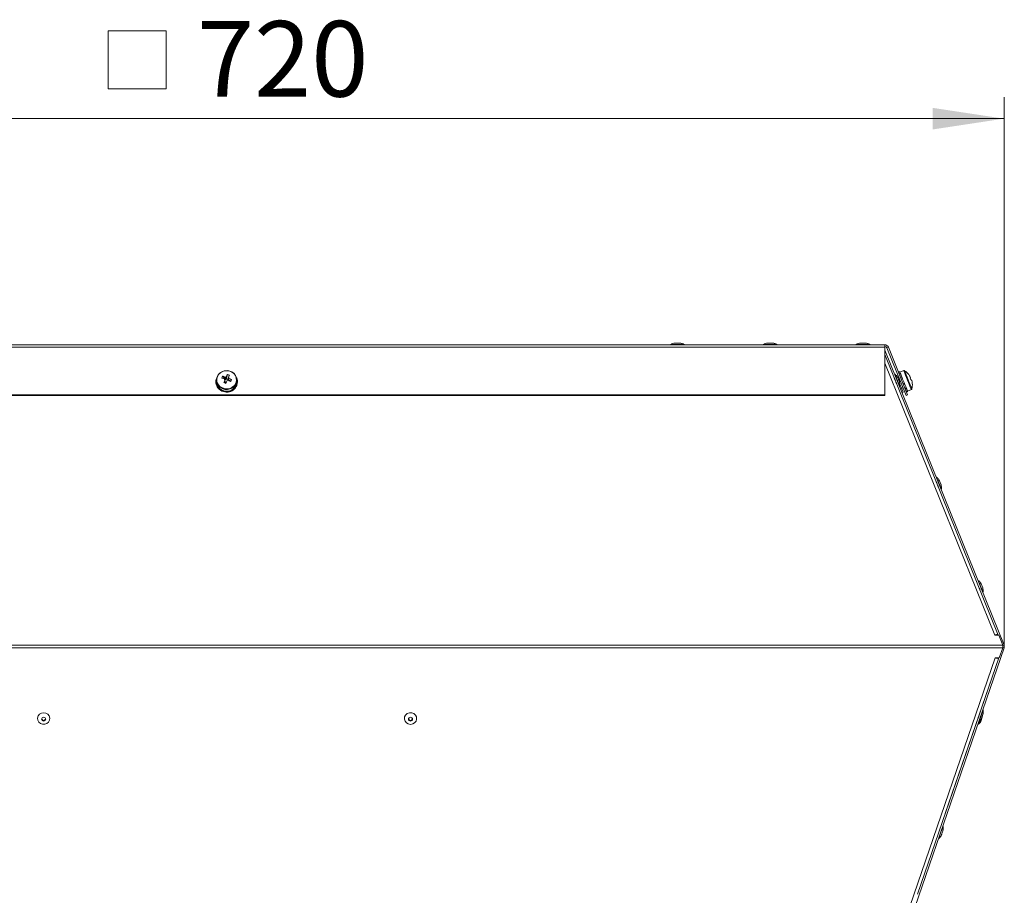
# Model space of a CAD drawing. Units: millimetres. Extents: x 0 to 841, y 0 to 594.
# Drawn here: x 330 to 375, y 306 to 346 of the extents above; entities that cross this region are included whole.
import ezdxf

# ---------------------------------------------------------------- set-up
doc = ezdxf.new("R2010")
doc.units = ezdxf.units.MM
doc.styles.add('SLDTEXTSTYLE0', font='GOTHIC.TTF', dxfattribs={"width": 0.913})
doc.dimstyles.new('SLDDIMSTYLE0', dxfattribs={"dimtxt": 3.5, "dimasz": 3.302, "dimexe": 0, "dimexo": 0.0625, "dimgap": 0.875, "dimtad": 1, "dimdec": 0, "dimlfac": 10, "dimrnd": 1e-09, "dimzin": 12, "dimdsep": 46, "dimtxsty": 'SLDTEXTSTYLE0', "dimsah": 1, "dimcen": 0.09, "dimadec": 0, "dimazin": 3, "dimtfac": 1, "dimtdec": 0, "dimtofl": 0, "dimtmove": 0, "dimatfit": 3, "dimfxl": 1, "dimfrac": 2, "dimtolj": 1, "dimtzin": 12, "dimarcsym": 0})

# ---------------------------------------------------------------- blocks, each defined once
blk = doc.blocks.new('SW_SYMBOL_MOD_BOX')
at = {"color": 0, "linetype": 'Continuous', "lineweight": 0}
for p, q in [((200, 200), (200, 800)), ((200, 800), (800, 800)), ((800, 800), (800, 200)), ((200, 200), (800, 200))]:
    blk.add_line(p, q, dxfattribs=at)
blk = doc.blocks.new('_D_1')
at = {"color": 7, "linetype": 'Continuous', "lineweight": 0, "true_color": 0xffffff}
for p, q in [((303.264, 331.991), (303.264, 342.706)), ((375.308, 317.31), (375.308, 342.706)), ((303.264, 341.706), (375.308, 341.706)), ((303.264, 317.31), (303.264, 330.467))]:
    blk.add_line(p, q, dxfattribs=at)
for points in [[(303.264, 341.706), (306.566, 341.206), (306.566, 342.206)], [(375.308, 341.706), (372.006, 342.206), (372.006, 341.206)]]:
    blk.add_solid(points, dxfattribs=at)
at = {"color": 7, "linetype": 'Continuous', "lineweight": 0, "true_color": 0xffffff, "xscale": 0.004470703125, "yscale": 0.004470703125, "zscale": 0.004470703125}
blk.add_blockref('SW_SYMBOL_MOD_BOX', (332.907, 342.192), dxfattribs=at)
at = {"color": 7, "linetype": 'Continuous', "lineweight": 0, "true_color": 0xffffff, "insert": (337.907, 346.23), "char_height": 3.5, "attachment_point": 1, "style": 'SLDTEXTSTYLE0'}
blk.add_mtext('720', dxfattribs=at)

msp = doc.modelspace()

# ---------------------------------------------------------------- linework, layer by layer
at = {"color": 8, "linetype": 'Continuous', "lineweight": 15}
for p, q in [((360.161083, 331.247801), (359.864061, 331.247801)), ((360.458117, 331.247801), (360.161083, 331.247801)), ((360.483115, 331.247801), (360.458117, 331.247801)), ((364.461093, 331.247801), (364.164059, 331.247801)), ((364.758115, 331.247801), (364.461093, 331.247801)), ((364.783113, 331.247801), (364.758115, 331.247801)), ((368.761091, 331.247801), (368.464058, 331.247801)), ((369.058113, 331.247801), (368.761091, 331.247801)), ((369.083111, 331.247801), (369.058113, 331.247801)), ((374.875574, 317.773671), (369.786089, 330.37395))]:
    msp.add_line(p, q, dxfattribs=at)
at = {"color": 7, "linetype": 'Continuous', "lineweight": 15}
for p, q in [((360.06109, 331.309266), (360.261088, 331.309266)), ((360.261088, 331.309266), (360.286086, 331.309266)), ((364.361088, 331.309266), (364.561086, 331.309266)), ((364.561086, 331.309266), (364.586084, 331.309266)), ((368.661087, 331.309266), (368.861084, 331.309266)), ((368.861084, 331.309266), (368.886082, 331.309266)), ((308.786087, 331.229253), (369.786089, 331.229253)), ((308.786087, 331.119818), (369.786089, 331.119818)), ((359.161084, 331.229253), (369.786089, 331.229253)), ((369.786089, 331.229253), (369.786089, 331.119818)), ((369.786089, 328.911299), (369.786089, 331.119818)), ((369.786089, 330.975241), (375.308459, 317.310066)), ((369.87881, 331.091709), (369.948344, 331.119818)), ((369.87881, 331.091709), (370.771103, 328.88319)), ((369.948344, 331.119818), (370.840638, 328.911299)), ((369.786089, 330.775065), (375.040226, 317.773671)), ((375.037568, 317.773671), (369.786089, 330.774994)), ((370.416598, 329.960842), (370.43051, 329.966445)), ((370.458322, 329.977698), (370.43051, 329.966445)), ((370.446341, 329.887242), (370.460241, 329.892869)), ((370.472233, 329.983301), (370.458322, 329.977698)), ((370.472317, 329.98311), (370.472233, 329.983301)), ((370.472317, 329.98311), (370.501964, 329.909725)), ((370.658307, 330.031533), (370.481603, 329.960127)), ((370.501964, 329.909725), (370.488064, 329.904098)), ((370.505076, 329.902024), (370.501964, 329.909725)), ((338.786082, 329.51972), (338.786082, 329.497237)), ((338.786142, 329.526419), (338.811093, 329.527588)), ((338.786583, 329.540295), (338.786583, 329.534692)), ((338.811093, 329.539294), (338.786583, 329.540295)), ((338.786583, 329.534692), (338.811093, 329.534859)), ((338.811093, 329.591102), (338.811093, 329.51972)), ((339.102404, 329.766555), (339.214151, 329.634113)), ((339.156335, 329.475922), (339.201479, 329.488988)), ((339.214151, 329.634113), (339.200108, 329.601879)), ((339.201479, 329.488988), (339.212959, 329.515333)), ((339.201479, 329.488988), (339.262037, 329.46629)), ((339.214151, 329.634113), (339.242571, 329.62348)), ((339.263718, 329.6318), (339.275198, 329.658146)), ((339.320343, 329.852314), (339.275198, 329.658146)), ((339.370697, 329.622383), (339.275198, 329.658146)), ((339.368193, 329.576416), (339.396601, 329.565782)), ((339.369314, 329.572148), (339.368193, 329.576416)), ((339.39455, 329.561085), (339.396601, 329.565782)), ((339.50836, 329.614467), (339.396601, 329.565782)), ((339.767819, 329.643888), (339.758067, 329.640717)), ((339.75945, 329.627676), (339.771621, 329.630441)), ((339.761083, 329.51972), (339.761083, 329.591102)), ((339.786093, 329.497237), (339.786093, 329.51972)), ((370.223372, 329.692502), (370.223336, 329.692478)), ((370.440714, 329.700942), (370.394664, 329.682345)), ((370.526092, 329.689831), (370.540004, 329.695434)), ((370.581727, 329.71229), (370.567815, 329.706688)), ((370.585613, 329.702682), (370.581727, 329.71229)), ((370.630567, 329.431266), (370.644467, 329.436893)), ((370.68619, 329.453749), (370.67229, 329.448123)), ((370.691733, 329.440016), (370.689528, 329.4455)), ((370.962577, 329.739327), (370.977037, 329.70354)), ((338.875477, 329.2983), (338.853865, 329.286642)), ((338.853865, 329.281039), (338.881271, 329.297323)), ((338.853865, 329.286642), (338.853865, 329.281039)), ((338.853865, 329.264183), (338.853865, 329.269786)), ((338.855844, 329.265232), (338.853865, 329.264183)), ((338.86159, 329.274745), (338.881962, 329.288287)), ((339.05838, 329.101367), (339.075713, 329.134602)), ((339.069777, 329.127617), (339.05838, 329.106993)), ((339.05838, 329.106993), (339.05838, 329.101367)), ((339.05838, 329.08451), (339.05838, 329.090137)), ((339.060466, 329.088278), (339.05838, 329.08451)), ((339.071827, 329.100842), (339.081066, 329.122443)), ((339.33274, 329.081435), (339.335196, 329.058356)), ((339.335196, 329.058356), (339.335196, 329.052753)), ((339.335196, 329.035897), (339.335196, 329.0415)), ((339.350073, 329.05993), (339.345269, 329.082746)), ((339.580898, 329.174394), (339.596408, 329.156227)), ((339.608019, 329.165001), (339.590674, 329.181761)), ((339.596408, 329.156227), (339.596408, 329.1506)), ((339.596408, 329.133744), (339.596408, 329.139371)), ((339.735453, 329.377002), (339.759104, 329.369492)), ((339.763742, 329.382677), (339.739375, 329.388089)), ((339.759104, 329.369492), (339.759104, 329.363866)), ((339.759104, 329.347009), (339.759104, 329.352612)), ((370.335691, 329.414315), (370.335763, 329.414363)), ((370.629113, 329.031391), (370.481186, 329.397626)), ((370.557444, 329.208846), (370.628016, 329.237337)), ((370.579701, 329.011435), (370.629113, 329.031391)), ((370.726566, 329.193659), (370.740466, 329.199261)), ((370.782189, 329.216118), (370.76829, 329.210515)), ((370.786386, 329.20577), (370.782189, 329.216118)), ((370.78362, 329.052419), (370.797532, 329.058046)), ((370.791214, 329.033656), (370.846837, 329.056115)), ((370.839255, 329.074902), (370.825343, 329.069276)), ((370.837479, 329.079313), (371.014183, 329.150695)), ((370.840757, 329.071183), (370.839255, 329.074902)), ((308.786087, 328.911299), (369.786089, 328.911299)), ((308.786087, 328.88319), (369.786089, 328.88319)), ((369.786089, 328.911299), (369.786089, 328.88319)), ((370.840638, 328.911299), (370.771103, 328.88319)), ((372.15368, 324.915929), (372.15281, 324.915595)), ((372.40787, 324.536509), (372.257702, 324.908347)), ((372.391038, 324.742193), (372.316127, 324.927635)), ((372.265165, 324.637408), (372.266071, 324.637789)), ((374.084001, 320.139355), (374.082296, 320.138688)), ((374.194651, 319.860501), (374.196379, 319.861216)), ((374.321358, 319.96562), (374.246435, 320.151062)), ((375.062411, 317.773671), (374.875574, 317.773671)), ((375.249665, 317.310066), (375.062411, 317.773671)), ((303.449767, 317.187543), (375.249665, 317.187543)), ((375.249665, 317.310066), (303.463744, 317.310066)), ((367.919557, 295.72428), (375.311678, 317.187543)), ((375.086944, 316.714782), (375.249665, 317.187543)), ((375.238924, 317.28198), (375.308459, 317.310066)), ((375.24076, 317.211957), (375.311678, 317.187543)), ((367.677717, 295.72428), (374.902933, 316.714782)), ((371.298044, 305.764146), (375.069528, 316.714782)), ((375.068121, 316.714782), (372.584932, 309.500689)), ((374.902933, 316.714782), (375.086944, 316.714782)), ((374.104052, 313.914008), (374.104648, 313.913793)), ((374.202316, 314.19744), (374.201696, 314.197654)), ((374.271755, 313.878793), (374.302654, 313.968582)), ((374.298685, 313.968582), (374.30325, 314.014597)), ((374.302654, 313.968582), (374.308853, 314.030857))]:
    msp.add_line(p, q, dxfattribs=at)
at = {"color": 7, "linetype": 'Continuous', "lineweight": 15, "flags": 128}
for points in [[(339.726501, 329.42614), (339.758175, 329.542417), (339.754837, 329.662318), (339.716737, 329.776926), (339.64669, 329.877777), (339.549904, 329.957337), (339.433556, 330.009765), (339.306264, 330.031128), (339.177482, 330.01985), (339.056747, 329.976792), (338.953023, 329.905123), (338.874011, 329.810161), (338.825553, 329.698963), (338.811247, 329.579754), (338.832157, 329.461379), (338.886743, 329.35266), (338.97094, 329.261584), (339.078515, 329.19497), (339.201479, 329.157753), (339.330714, 329.152651), (339.456647, 329.180069), (339.569931, 329.237981), (339.662163, 329.322071), (339.726501, 329.42614)], [(339.708536, 329.446716), (339.739518, 329.56347), (339.733749, 329.683609), (339.691727, 329.797358), (339.61684, 329.895515), (339.515154, 329.97014), (339.394908, 330.015201), (339.265852, 330.027003), (339.138429, 330.004615), (339.022975, 329.949851), (338.928836, 329.867167), (338.86364, 329.763217), (338.832657, 329.646463), (338.838415, 329.526324), (338.880448, 329.412574), (338.955336, 329.314418), (339.057021, 329.239793), (339.177268, 329.194731), (339.306324, 329.18293), (339.433746, 329.205317), (339.549201, 329.260082), (339.64334, 329.342765), (339.708536, 329.446716)], [(370.505076, 329.902024), (370.512586, 329.883427), (370.520775, 329.863162), (370.529597, 329.841323), (370.539014, 329.818029), (370.54898, 329.793353), (370.559459, 329.767437), (370.57039, 329.740376), (370.581727, 329.71229)], [(339.726501, 329.354734), (339.758175, 329.471011), (339.761083, 329.51972)], [(339.767819, 329.643888), (339.757662, 329.673786), (339.745741, 329.702158)], [(370.335739, 329.414339), (370.337622, 329.409713), (370.333212, 329.420657), (370.320647, 329.451794), (370.301812, 329.498429), (370.279591, 329.553432), (370.257371, 329.608411), (370.238524, 329.655046), (370.225923, 329.686207), (370.221489, 329.697127), (370.22336, 329.692502)], [(370.327394, 329.68492), (370.294087, 329.767317), (370.269482, 329.828162), (370.25656, 329.860086), (370.255022, 329.863877)], [(370.477562, 329.313059), (370.475714, 329.317684), (370.462196, 329.351182), (370.437126, 329.41329), (370.403497, 329.496545), (370.365386, 329.590864), (370.327394, 329.68492)], [(370.586865, 329.699583), (370.598703, 329.670281), (370.610814, 329.640288), (370.623152, 329.60977), (370.635657, 329.5788), (370.64827, 329.547591), (370.660942, 329.516239), (370.673602, 329.484911), (370.68619, 329.453749)], [(370.691733, 329.440016), (370.704131, 329.409332), (370.716326, 329.379148), (370.728271, 329.349608), (370.739894, 329.320831), (370.751147, 329.292984), (370.761984, 329.266162), (370.772343, 329.240508), (370.782189, 329.216118)], [(370.786386, 329.20577), (370.79541, 329.18343), (370.803814, 329.162616), (370.811563, 329.143448), (370.818608, 329.125995), (370.824926, 329.110355), (370.830493, 329.096598), (370.835273, 329.084749), (370.839255, 329.074902)], [(372.266047, 324.637766), (372.267931, 324.63314), (372.263532, 324.644084), (372.250955, 324.675245), (372.23212, 324.721856), (372.2099, 324.776859), (372.187679, 324.831862), (372.168832, 324.878473), (372.156243, 324.909634), (372.151809, 324.920578), (372.153669, 324.915929)], [(372.257702, 324.908347), (372.224395, 324.990744), (372.199791, 325.051589), (372.186868, 325.083513), (372.185331, 325.087304)], [(374.188011, 320.131774), (374.154704, 320.214195), (374.130099, 320.275016), (374.117177, 320.30694), (374.115639, 320.310731)], [(374.196367, 319.861192), (374.198239, 319.856567), (374.19384, 319.86751), (374.181264, 319.898672), (374.162429, 319.945283), (374.14022, 320.000286), (374.117987, 320.055289), (374.099152, 320.1019), (374.086552, 320.133061), (374.082117, 320.144005), (374.083977, 320.139355)], [(375.037604, 317.773575), (375.030964, 317.782659), (375.019376, 317.789359), (375.0032, 317.793483), (374.982946, 317.794866), (374.959259, 317.793507), (374.932902, 317.789406), (374.904709, 317.782731), (374.875574, 317.773671)], [(374.902933, 316.714782), (374.933224, 316.706438), (374.96249, 316.700263), (374.989753, 316.696472), (375.014107, 316.695208), (375.034742, 316.696496), (375.050967, 316.70031), (375.06222, 316.706509), (375.068157, 316.714878)], [(330.808108, 314.174146), (330.910604, 314.15586), (330.999177, 314.103789), (331.061869, 314.024992), (331.090193, 313.930053), (331.080334, 313.831873), (331.033628, 313.743634), (330.95638, 313.677306), (330.859022, 313.641829), (330.754702, 313.641996), (330.657511, 313.677783), (330.580573, 313.744349), (330.534272, 313.832731), (330.524879, 313.930959), (330.553656, 314.025778), (330.616706, 314.104385), (330.705516, 314.156193), (330.808108, 314.174146)], [(330.807405, 313.788933), (330.843775, 313.795728), (330.874639, 313.815136), (330.895298, 313.844247), (330.902605, 313.878627), (330.895453, 313.913006), (330.874937, 313.942189), (330.844157, 313.961692), (330.807822, 313.968582), (330.771451, 313.961811), (330.740588, 313.94238), (330.719917, 313.913269), (330.712609, 313.878913), (330.719762, 313.844533), (330.74029, 313.81535), (330.771058, 313.795848), (330.807405, 313.788933)], [(347.807305, 313.637347), (347.704761, 313.655467), (347.616105, 313.707394), (347.553282, 313.786096), (347.524779, 313.880987), (347.534471, 313.979191), (347.581022, 314.067502), (347.65815, 314.133949), (347.755449, 314.169569), (347.859769, 314.169569), (347.95702, 314.133949), (348.034077, 314.067502), (348.080533, 313.979191), (348.090093, 313.880987), (348.061495, 313.786096), (347.998576, 313.707394), (347.909861, 313.655467), (347.807305, 313.637347)], [(347.807639, 313.968582), (347.77128, 313.961763), (347.740452, 313.942284), (347.719841, 313.91315), (347.712581, 313.87877), (347.719793, 313.84439), (347.740369, 313.815255), (347.771185, 313.795776), (347.807531, 313.788933), (347.84389, 313.795776), (347.87473, 313.815255), (347.895329, 313.84439), (347.902589, 313.87877), (347.895377, 313.91315), (347.874801, 313.942284), (347.843986, 313.961763), (347.807639, 313.968582)], [(374.104624, 313.913793), (374.103015, 313.909073), (374.106865, 313.920231), (374.11782, 313.951988), (374.1342, 313.999552), (374.153512, 314.055628), (374.172824, 314.111705), (374.189179, 314.159245), (374.200111, 314.191026), (374.203937, 314.202184), (374.202304, 314.197464)], [(374.212103, 313.938374), (374.245362, 314.034981), (374.278216, 314.130373), (374.306684, 314.213104), (374.327343, 314.273138), (374.33769, 314.303274), (374.33862, 314.306016)], [(374.271755, 313.878793), (374.259918, 313.844413), (374.24988, 313.815279), (374.243169, 313.7958), (374.240797, 313.788933), (374.240797, 313.788957)], [(372.353869, 308.542938), (372.387128, 308.639521), (372.41997, 308.734936), (372.448449, 308.817644), (372.469096, 308.877701), (372.479456, 308.907838), (372.480385, 308.910556)], [(372.474353, 308.704252), (372.472768, 308.699627), (372.466569, 308.681602), (372.456591, 308.652634), (372.444372, 308.617134), (372.431748, 308.580489), (372.420662, 308.548302), (372.412794, 308.525462), (372.409337, 308.515448), (372.409241, 308.515162)]]:
    msp.add_lwpolyline(points, dxfattribs=at)
at = {"color": 8, "linetype": 'Continuous', "lineweight": 15, "flags": 128}
for points in [[(370.658307, 330.031533), (370.662027, 330.022306), (370.678251, 329.982156), (370.706205, 329.912991), (370.743792, 329.819936), (370.788233, 329.70993), (370.836239, 329.591102)], [(370.699852, 330.027408), (370.701592, 330.023117), (370.715277, 329.989237), (370.741551, 329.924245), (370.778268, 329.833359), (370.822458, 329.723997), (370.870536, 329.604978)], [(370.836239, 329.591102), (370.884256, 329.472298), (370.928698, 329.362268), (370.966284, 329.269237), (370.994227, 329.200072), (371.010463, 329.159898), (371.014183, 329.150695)], [(370.870536, 329.604978), (370.918625, 329.48596), (370.962815, 329.376573), (370.999532, 329.285688), (371.025794, 329.220695), (371.039479, 329.186816), (371.041219, 329.182524)]]:
    msp.add_lwpolyline(points, dxfattribs=at)
at = {"color": 7, "linetype": 'Continuous', "lineweight": 15}
for centre, radius, start, end in [((359.869254, 331.239256), 0.01, 121.2935209, 269.9999999), ((360.086087, 330.882537), 0.42745, 93.3529321, 121.2935208), ((360.236087, 330.882537), 0.42745, 58.7064792, 86.6470679), ((360.261087, 330.882537), 0.42745, 58.7064792, 86.6470679), ((360.452921, 331.239256), 0.01, 270, 58.7064791), ((360.477921, 331.239256), 0.01, 270, 58.7064791), ((364.169254, 331.239256), 0.01, 121.2935209, 269.9999999), ((364.386087, 330.882537), 0.42745, 93.3529321, 121.2935208), ((364.536087, 330.882537), 0.42745, 58.7064792, 86.6470679), ((364.561087, 330.882537), 0.42745, 58.7064792, 86.6470679), ((364.752921, 331.239256), 0.01, 270, 58.7064791), ((364.777921, 331.239256), 0.01, 270, 58.7064791), ((368.469254, 331.239256), 0.01, 121.2935209, 269.9999999), ((368.686087, 330.882537), 0.42745, 93.3529321, 121.2935208), ((368.836087, 330.882537), 0.42745, 58.7064792, 86.6470679), ((368.861087, 330.882537), 0.42745, 58.7064792, 86.6470679), ((369.052921, 331.239256), 0.01, 270, 58.7064791), ((369.077921, 331.239256), 0.01, 270, 58.7064791), ((369.786087, 331.054256), 0.175, 22, 90), ((369.786087, 331.054256), 0.1, 22.000002, 90), ((370.675163, 329.9898), 0.045, 56.7179055, 112), ((370.260848, 329.358636), 0.8, 37.9373332, 56.7179055), ((339.223981, 329.52063), 0.437877, 179.2424584, 212.3011558), ((339.223844, 329.498132), 0.437741, 179.2402063, 212.3063886), ((339.222311, 329.518853), 0.436255, 155.1542074, 177.1827369), ((339.289548, 329.552364), 0.479568, 183.9031409, 335.6631839), ((340.186243, 329.241553), 1.204298, 154.1548842, 158.7515583), ((338.570065, 327.781953), 1.959288, 71.7620363, 75.4037799), ((338.602564, 327.850047), 1.980617, 71.7802663, 75.3824489), ((344.158688, 327.539343), 5.364129, 157.4526172, 158.8369091), ((341.868143, 336.571968), 7.596563, 249.0852561, 249.8543928), ((339.2751, 329.656655), 0.092885, 188.5692009, 220.6032295), ((339.281249, 329.552115), 0.081172, 118.4569147, 153.1400768), ((339.284066, 329.56223), 0.085179, 213.4060041, 258.423787), ((339.285308, 329.643727), 0.108212, 97.0179759, 125.917856), ((339.285011, 329.54665), 0.087772, 104.039371, 118.9160449), ((344.341549, 327.46854), 5.45825, 157.464553, 158.8249733), ((339.28633, 329.546794), 0.087963, 34.0438916, 104.8957573), ((342.460925, 328.292444), 3.506629, 153.5872483, 155.4190024), ((339.286881, 329.667818), 0.108185, 277.0065108, 305.9200657), ((338.998723, 328.848094), 1.054465, 66.6982625, 72.2413863), ((338.475781, 327.497813), 2.25859, 63.8901537, 67.2184895), ((339.294869, 329.554736), 0.076462, 16.4713315, 32.6942673), ((342.633264, 328.22042), 3.591579, 153.6144534, 155.4027966), ((339.297076, 329.654915), 0.092885, 8.5692009, 40.6032295), ((338.513488, 327.584232), 2.26089, 63.8938645, 67.2190876), ((337.412345, 330.475193), 2.265861, 335.2318974, 337.674545), ((339.354666, 329.519694), 0.431412, 341.4820142, 14.8748228), ((339.353173, 329.497526), 0.432921, 341.508312, 359.9617446), ((217.008385, 267.628166), 165.463194, 21.96527032, 22.03452723), ((370.260848, 329.358636), 0.798341, 28.4807647, 37.9151254), ((370.907119, 329.835911), 0.021146, 136.4596404, 141.0156187), ((365.342902, 343.607316), 15.001949, 291.961512, 292.0589419), ((370.160158, 329.31788), 0.877873, 18.6418119, 25.3674108), ((369.189651, 334.100067), 4.848972, 291.8199861, 292.121183), ((364.149787, 326.810691), 7.413816, 21.8691003, 22.167427), ((370.260848, 329.358636), 0.798341, 6.0848746, 15.5192353), ((370.260848, 329.358636), 0.8, 347.2820945, 6.0626668), ((371.055135, 329.437625), 0.005652, 77.3697281, 94.5167962), ((339.265287, 329.549022), 0.488057, 214.1926769, 244.9164408), ((339.265287, 329.526539), 0.488057, 214.1926769, 244.9164408), ((339.285996, 329.590917), 0.534829, 246.3940193, 275.2781882), ((339.285852, 329.567565), 0.533953, 246.3698012, 275.3024064), ((339.289816, 329.577289), 0.520857, 276.6433947, 306.0597902), ((339.289822, 329.554918), 0.520944, 276.6415692, 306.0519947), ((339.324358, 329.532639), 0.464351, 307.6528887, 339.4304337), ((339.324259, 329.51023), 0.464469, 307.6570488, 339.4262736), ((368.672616, 328.187619), 2.341264, 21.7743238, 22.1719566), ((370.997325, 329.192421), 0.045, 292, 347.2820945), ((8.085228, 172.063623), 394.91192, 21.96240369, 22.02058505), ((271.185566, 317.248804), 104.064117, 359.96627046, 0.03372954), ((244.054192, 358.695041), 137.638079, 340.93828988, 341.02373253), ((204.519674, 372.46818), 179.564205, 340.96720461, 341.03101673), ((330.805188, 313.914774), 0.093295, 192.4878859, 271.2592226), ((330.809597, 313.914863), 0.093391, 268.5525098, 348.0382126), ((347.807403, 313.91656), 0.095869, 193.2417559, 347.3138706), ((322.307803, 331.55922), 54.80625, 340.9129578, 341.0395089), ((255.393241, 348.750523), 123.678771, 340.93346803, 341.02855438)]:
    msp.add_arc(centre, radius, start, end, dxfattribs=at)
for points, knots in [([(370.43051, 329.966445), (370.428201, 329.965494), (370.424736, 329.964067), (370.420122, 329.96214), (370.417829, 329.961132), (370.416682, 329.960627)], [0, 0, 0, 0, 0.499821409, 0.749792571, 1, 1, 1, 1]), ([(370.460241, 329.892869), (370.458435, 329.890665), (370.455726, 329.887362), (370.452138, 329.882905), (370.450339, 329.880678), (370.449441, 329.879565)], [0, 0, 0, 0, 0.5004702178, 0.7504411465, 1, 1, 1, 1]), ([(370.472317, 329.98311), (370.471144, 329.982665), (370.468801, 329.981774), (370.464127, 329.980004), (370.460643, 329.97862), (370.458322, 329.977698)], [0, 0, 0, 0, 0.250366792, 0.500386283, 1, 1, 1, 1]), ([(370.505076, 329.902024), (370.503653, 329.902209), (370.500805, 329.902578), (370.495121, 329.903273), (370.490886, 329.903768), (370.488064, 329.904098)], [0, 0, 0, 0, 0.250094716, 0.500507763, 1, 1, 1, 1]), ([(338.786142, 329.526419), (338.786164, 329.527111), (338.786209, 329.528494), (338.786334, 329.531258), (338.786483, 329.533319), (338.786583, 329.534692)], [0, 0, 0, 0, 0.25017189, 0.500490813, 1, 1, 1, 1]), ([(339.212959, 329.515333), (339.212448, 329.519993), (339.209868, 329.543527), (339.207143, 329.57062), (339.204896, 329.593033), (339.204579, 329.596204)], [0, 0, 0, 0, 0.1748847948, 0.8832476612, 1, 1, 1, 1]), ([(339.242571, 329.62348), (339.24131, 329.629783), (339.234945, 329.661616), (339.228138, 329.697582), (339.22261, 329.727176), (339.221828, 329.731364)], [0, 0, 0, 0, 0.174883743, 0.883243894, 1, 1, 1, 1]), ([(339.272087, 329.751129), (339.271773, 329.746512), (339.269558, 329.713884), (339.266779, 329.674182), (339.264224, 329.638806), (339.263718, 329.6318)], [0, 0, 0, 0, 0.116739078, 0.825085447, 1, 1, 1, 1]), ([(339.359217, 329.596038), (339.359728, 329.603034), (339.362308, 329.638372), (339.365033, 329.678122), (339.367279, 329.71075), (339.367597, 329.715366)], [0, 0, 0, 0, 0.174875999, 0.883259711, 1, 1, 1, 1]), ([(339.388924, 329.668755), (339.388146, 329.665155), (339.382647, 329.639709), (339.375817, 329.608859), (339.369453, 329.581778), (339.368193, 329.576416)], [0, 0, 0, 0, 0.116734298, 0.825106023, 1, 1, 1, 1]), ([(339.767819, 329.643888), (339.768149, 329.642299), (339.76881, 329.639123), (339.769742, 329.634563), (339.770309, 329.631586), (339.770572, 329.630203)], [0, 0, 0, 0, 0.34892911, 0.697413548, 1, 1, 1, 1]), ([(370.385807, 329.704208), (370.371064, 329.730918), (370.347602, 329.773425), (370.300092, 329.827004), (370.27069, 329.851059), (370.255022, 329.863877)], [0, 0, 0, 0, 0.441257853, 0.702247572, 1, 1, 1, 1]), ([(370.477562, 329.313059), (370.479926, 329.333152), (370.484365, 329.370875), (370.481331, 329.442389), (370.468678, 329.489297), (370.46073, 329.518766)], [0, 0, 0, 0, 0.297637128, 0.558760686, 1, 1, 1, 1]), ([(370.540004, 329.695434), (370.53854, 329.692394), (370.536342, 329.687828), (370.533424, 329.681707), (370.531969, 329.678634), (370.531242, 329.6771)], [0, 0, 0, 0, 0.4993645029, 0.7499745377, 1, 1, 1, 1]), ([(370.586865, 329.699583), (370.585275, 329.700179), (370.582093, 329.701371), (370.575744, 329.703758), (370.570986, 329.705516), (370.567815, 329.706688)], [0, 0, 0, 0, 0.249930705, 0.500214352, 1, 1, 1, 1]), ([(370.644467, 329.436893), (370.643078, 329.433665), (370.640993, 329.42882), (370.638201, 329.422378), (370.636798, 329.419162), (370.636099, 329.417557)], [0, 0, 0, 0, 0.500000929, 0.750435043, 1, 1, 1, 1]), ([(370.691733, 329.440016), (370.690112, 329.440692), (370.686871, 329.442042), (370.680391, 329.444742), (370.67553, 329.446771), (370.67229, 329.448123)], [0, 0, 0, 0, 0.250351431, 0.500547725, 1, 1, 1, 1]), ([(338.86159, 329.274745), (338.860932, 329.275259), (338.859617, 329.276289), (338.857029, 329.278391), (338.85513, 329.27998), (338.853865, 329.281039)], [0, 0, 0, 0, 0.2500371135, 0.5002386718, 1, 1, 1, 1]), ([(338.853865, 329.269786), (338.855131, 329.266858), (338.857033, 329.262463), (338.859616, 329.256624), (338.860932, 329.253715), (338.86159, 329.252262)], [0, 0, 0, 0, 0.499372719, 0.749912511, 1, 1, 1, 1]), ([(339.071827, 329.100842), (339.070697, 329.100872), (339.06844, 329.100933), (339.063959, 329.101091), (339.060612, 329.101256), (339.05838, 329.101367)], [0, 0, 0, 0, 0.250376937, 0.50027837, 1, 1, 1, 1]), ([(339.05838, 329.090137), (339.060612, 329.088153), (339.063958, 329.085178), (339.068434, 329.081258), (339.070696, 329.079341), (339.071827, 329.078383)], [0, 0, 0, 0, 0.500311745, 0.7502631, 1, 1, 1, 1]), ([(339.350073, 329.05993), (339.348839, 329.059316), (339.346366, 329.058086), (339.341398, 329.055676), (339.337675, 329.053921), (339.335196, 329.052753)], [0, 0, 0, 0, 0.249879929, 0.50051322, 1, 1, 1, 1]), ([(339.335196, 329.0415), (339.337681, 329.040803), (339.341408, 329.039757), (339.346365, 329.038414), (339.348838, 329.037785), (339.350073, 329.037471)], [0, 0, 0, 0, 0.500154821, 0.750288532, 1, 1, 1, 1]), ([(339.608019, 329.165001), (339.607062, 329.163792), (339.605145, 329.161372), (339.601294, 329.156544), (339.598361, 329.152976), (339.596408, 329.1506)], [0, 0, 0, 0, 0.24979045, 0.500329488, 1, 1, 1, 1]), ([(339.596408, 329.139371), (339.59836, 329.139868), (339.601289, 329.140615), (339.605148, 329.141708), (339.607062, 329.142248), (339.608019, 329.142518)], [0, 0, 0, 0, 0.49995281, 0.750166505, 1, 1, 1, 1]), ([(339.763742, 329.382677), (339.76337, 329.381102), (339.762627, 329.377957), (339.7611, 329.371689), (339.759903, 329.366996), (339.759104, 329.363866)], [0, 0, 0, 0, 0.2502962965, 0.4999464821, 1, 1, 1, 1]), ([(339.759104, 329.352612), (339.759904, 329.353873), (339.761102, 329.355765), (339.762625, 329.358311), (339.76337, 329.359582), (339.763742, 329.360218)], [0, 0, 0, 0, 0.49990453, 0.749944682, 1, 1, 1, 1]), ([(370.740466, 329.199261), (370.738855, 329.196586), (370.736438, 329.192572), (370.733193, 329.187263), (370.731566, 329.184614), (370.730751, 329.183287)], [0, 0, 0, 0, 0.499542089, 0.74940831, 1, 1, 1, 1]), ([(370.786386, 329.20577), (370.784881, 329.20616), (370.78187, 329.20694), (370.775835, 329.208485), (370.771306, 329.209703), (370.76829, 329.210515)], [0, 0, 0, 0, 0.250297263, 0.500607194, 1, 1, 1, 1]), ([(370.797532, 329.058046), (370.795471, 329.056464), (370.792382, 329.054093), (370.788248, 329.051006), (370.786165, 329.049485), (370.785122, 329.048724)], [0, 0, 0, 0, 0.500298708, 0.749943285, 1, 1, 1, 1]), ([(370.840757, 329.071183), (370.839478, 329.071017), (370.836919, 329.070684), (370.83179, 329.070003), (370.827921, 329.069567), (370.825343, 329.069276)], [0, 0, 0, 0, 0.250003846, 0.500175542, 1, 1, 1, 1]), ([(372.316127, 324.927635), (372.30138, 324.954344), (372.27791, 324.996849), (372.230401, 325.050431), (372.200999, 325.074485), (372.185331, 325.087304)], [0, 0, 0, 0, 0.441274144, 0.702256253, 1, 1, 1, 1]), ([(372.40787, 324.536509), (372.410241, 324.556595), (372.414693, 324.594309), (372.411631, 324.665815), (372.398983, 324.712724), (372.391038, 324.742193)], [0, 0, 0, 0, 0.297563608, 0.558716895, 1, 1, 1, 1]), ([(374.246435, 320.151062), (374.231688, 320.177771), (374.208219, 320.220276), (374.160709, 320.273859), (374.131307, 320.297912), (374.115639, 320.310731)], [0, 0, 0, 0, 0.441272752, 0.702253937, 1, 1, 1, 1]), ([(374.338179, 319.759936), (374.34055, 319.780022), (374.345001, 319.817736), (374.341938, 319.889241), (374.329298, 319.936151), (374.321358, 319.96562)], [0, 0, 0, 0, 0.297567159, 0.558723562, 1, 1, 1, 1]), ([(375.311678, 317.187543), (375.316679, 317.208111), (375.32668, 317.249243), (375.314532, 317.289793), (375.308459, 317.310066)], [0, 0, 0, 0, 0.500058017, 1, 1, 1, 1]), ([(374.145215, 313.744325), (374.159856, 313.757583), (374.187721, 313.782816), (374.232092, 313.838003), (374.253732, 313.882414), (374.267476, 313.910622)], [0, 0, 0, 0, 0.287733852, 0.547611729, 1, 1, 1, 1]), ([(374.332588, 314.099712), (374.33912, 314.130427), (374.349402, 314.178775), (374.348418, 314.249552), (374.341994, 314.286569), (374.33862, 314.306016)], [0, 0, 0, 0, 0.452596867, 0.71241497, 1, 1, 1, 1]), ([(374.100964, 313.637347), (374.131207, 313.656219), (374.191682, 313.693958), (374.224427, 313.757278), (374.240797, 313.788933)], [0, 0, 0, 0, 0.500073572, 1, 1, 1, 1]), ([(372.474353, 308.704252), (372.480885, 308.734967), (372.491168, 308.783322), (372.490186, 308.854101), (372.48376, 308.891116), (372.480385, 308.910556)], [0, 0, 0, 0, 0.45259558, 0.712526583, 1, 1, 1, 1]), ([(372.28698, 308.348865), (372.301621, 308.362132), (372.329481, 308.387378), (372.373854, 308.44256), (372.395496, 308.486963), (372.409241, 308.515162)], [0, 0, 0, 0, 0.28781745, 0.547700875, 1, 1, 1, 1])]:
    msp.add_open_spline(points, degree=3, knots=knots, dxfattribs=at)

# ---------------------------------------------------------------- dimensions: what is measured, and where the dimension line sits
at = {"color": 7, "linetype": 'Continuous', "lineweight": 0, "true_color": 0xffffff}
dim = msp.add_linear_dim(base=(375.308464, 341.706297), p1=(303.263713, 317.310077), p2=(375.308464, 317.310077), text='{\\fGDT;o}<>', dimstyle='SLDDIMSTYLE0', dxfattribs=at)
dim.commit()
dim.dimension.update_dxf_attribs({"geometry": '_D_1', "text_midpoint": (339.286088, 341.706297), "dimtype": 160})

doc.saveas('drawing.dxf')
